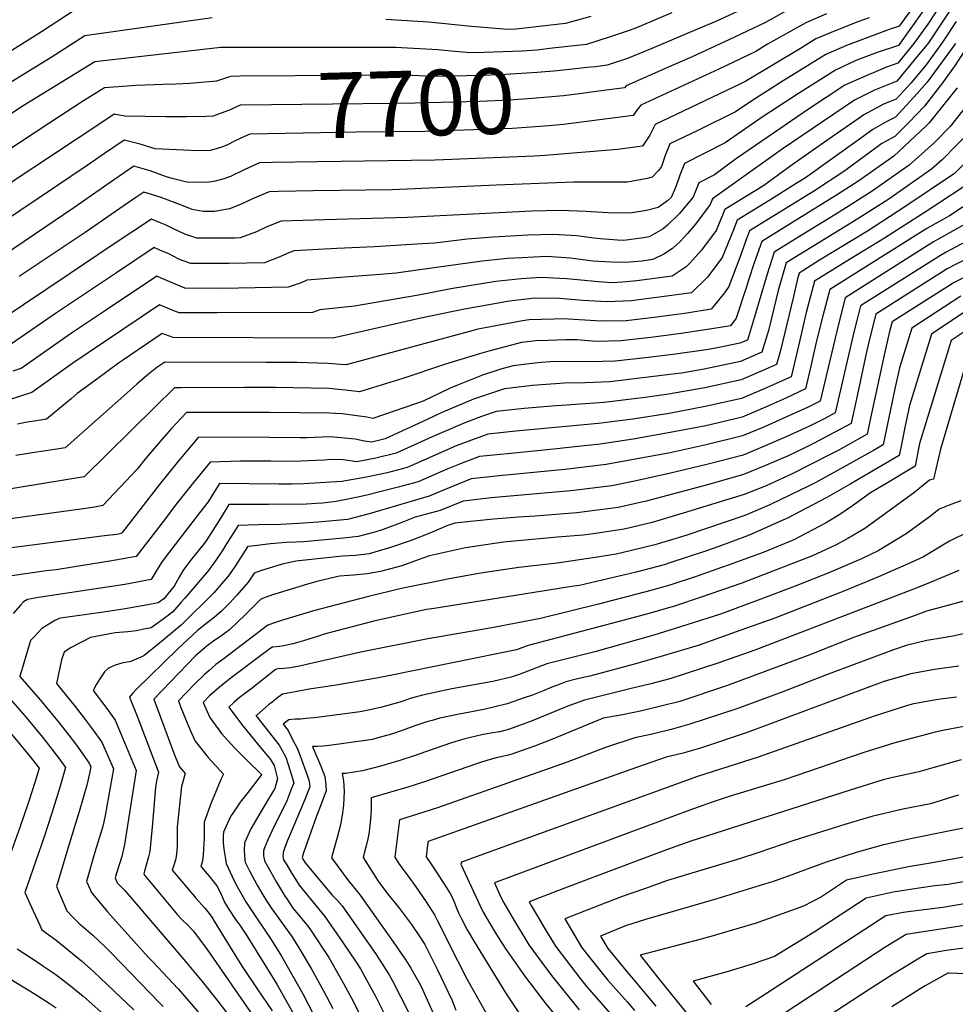
# Model space of a CAD drawing. Units: inches. Extents: x 2504109 to 2509513, y 1518194 to 1523727.
# Drawn here: x 2506118 to 2506530, y 1521647 to 1522080 of the extents above; entities that cross this region are included whole.
import ezdxf
from ezdxf.enums import TextEntityAlignment as Align

# ---------------------------------------------------------------- set-up
doc = ezdxf.new("R2010")
doc.units = ezdxf.units.IN
doc.header["$MEASUREMENT"] = 0
doc.layers.add('tile_2649_29_contour_10ft', color=155, linetype='Continuous')
doc.styles.add('Arial', font='arial.ttf')

msp = doc.modelspace()

# ---------------------------------------------------------------- linework, layer by layer
at = {"layer": 'tile_2649_29_contour_10ft'}
for points, elevation in [([(2506523.99, 1522087.59), (2506517.8, 1522078.24), (2506511.74, 1522069.74), (2506504.59, 1522061.06), (2506499.63, 1522059.38), (2506490.97, 1522055.73), (2506481.39, 1522051.41), (2506465.32, 1522040.93), (2506449.88, 1522030.38), (2506433.65, 1522019.24), (2506423.99, 1522011.96), (2506417.1, 1522008.52), (2506415.26, 1522004.17), (2506414.58, 1522002.24), (2506411.5, 1521998.52), (2506408.45, 1521994.87), (2506403.26, 1521989.94), (2506401.39, 1521988.27), (2506395.27, 1521984.71), (2506392.71, 1521984.35), (2506384.07, 1521983.18), (2506381.32, 1521983.21), (2506373.62, 1521983.86), (2506370.82, 1521984.16), (2506363.36, 1521985.12), (2506352.92, 1521985.71), (2506342.06, 1521985.42), (2506326.56, 1521984.66), (2506315.21, 1521983.74), (2506300.91, 1521982.02), (2506295.38, 1521981.67), (2506274.45, 1521980.4), (2506257.8, 1521979.66), (2506239.03, 1521978.63), (2506237.02, 1521977.84), (2506232.71, 1521976.02), (2506225.96, 1521973.31), (2506210.26, 1521973.02), (2506204.04, 1521972.96), (2506193.57, 1521973.04), (2506190.22, 1521974.22), (2506188.29, 1521975), (2506183.84, 1521977.32), (2506180, 1521978.95), (2506177.51, 1521980), (2506160.95, 1521968.96), (2506134.47, 1521951.3), (2506114.19, 1521937.42)], 7650), ([(2506529.88, 1522087.85), (2506518.11, 1522070.02), (2506511.74, 1522062.27), (2506504.26, 1522053.2), (2506502.4, 1522052.46), (2506494.37, 1522049.26), (2506485.51, 1522044.87), (2506453.79, 1522023.24), (2506423.12, 1522001.44), (2506422.06, 1521998.91), (2506415.58, 1521990.37), (2506412.15, 1521986.24), (2506408.91, 1521982.67), (2506405.47, 1521979.63), (2506401.76, 1521977.06), (2506396.78, 1521974.73), (2506392.15, 1521974.11), (2506386.52, 1521973.56), (2506381.32, 1521973.39), (2506370.46, 1521974.01), (2506360.65, 1521975.35), (2506350.23, 1521976.04), (2506344.49, 1521975.84), (2506339.33, 1521975.57), (2506332.94, 1521975.22), (2506321.71, 1521974.12), (2506301.69, 1521971.25), (2506283.97, 1521968.7), (2506276.86, 1521968.21), (2506263.22, 1521967.13), (2506244.65, 1521965.63), (2506242.17, 1521964.59), (2506236.43, 1521962.55), (2506214.54, 1521962.16), (2506207.66, 1521962.08), (2506190.98, 1521962.12), (2506185.03, 1521964.62), (2506180.56, 1521966.63), (2506178.68, 1521967.42), (2506156, 1521952.31), (2506141.16, 1521942.33), (2506118.88, 1521926.84), (2506118.34, 1521926.66), (2506115.29, 1521925.7)], 7640), ([(2506512.19, 1522087.06), (2506505.26, 1522077.36), (2506500.86, 1522075.9), (2506482, 1522068.9), (2506472.9, 1522064.88), (2506454.23, 1522053.28), (2506440.33, 1522044.62), (2506433.26, 1522039.69), (2506416.96, 1522031.61), (2506404.33, 1522025.58), (2506402.26, 1522020.51), (2506400.66, 1522015.7), (2506399.3, 1522013.91), (2506396.62, 1522010.92), (2506394.41, 1522010.37), (2506385.77, 1522008.76), (2506383.1, 1522008.72), (2506372.64, 1522008.83), (2506362.1, 1522008.79), (2506327.87, 1522007.45), (2506282.1, 1522005.35), (2506247.36, 1522004.92), (2506232.22, 1522004.67), (2506228.05, 1522004.58), (2506220.73, 1522001.53), (2506215.37, 1521998.9), (2506210.58, 1521997.08), (2506204.04, 1521995.86), (2506198.99, 1521995.88), (2506194.2, 1521996.74), (2506190.26, 1521998.37), (2506180.06, 1522002.15), (2506172.86, 1522004.35), (2506169.35, 1522001.98), (2506164.28, 1521998.55), (2506147.07, 1521986.69), (2506118.03, 1521967.34)], 7670), ([(2506459.44, 1522086.26), (2506446.39, 1522079.01), (2506430.23, 1522071.31), (2506414.17, 1522063.92), (2506404.31, 1522059.6), (2506385.16, 1522051.17), (2506384.45, 1522050.28), (2506369.71, 1522048.31)], 7700), ([(2506142.68, 1522084.61), (2506127.91, 1522074.92), (2506083.2, 1522046.85)], 7740), ([(2506515.78, 1522084.1), (2506504.91, 1522068.91), (2506495.61, 1522065.77), (2506486.21, 1522062.22), (2506477.25, 1522057.98), (2506460.98, 1522047.83), (2506444.9, 1522037.36), (2506428.69, 1522026.03), (2506410.72, 1522017.05), (2506408.76, 1522011.82), (2506408.05, 1522009.65), (2506406.88, 1522006.5), (2506404.87, 1522002.07), (2506403.37, 1522000.55), (2506399.25, 1521997.66), (2506394.07, 1521996.4), (2506387.8, 1521995.33), (2506382.79, 1521995.22), (2506377.04, 1521995.25), (2506367.54, 1521995.84), (2506356.15, 1521996.37), (2506343.56, 1521996.08), (2506288.97, 1521993.22), (2506252.37, 1521992.24), (2506233.4, 1521991.64), (2506227.05, 1521989.11), (2506222.52, 1521986.9), (2506215.34, 1521984.25), (2506212.91, 1521984.2), (2506205.22, 1521984.12), (2506196.21, 1521984.15), (2506190.88, 1521985.91), (2506185.73, 1521988.42), (2506182.67, 1521989.94), (2506180.56, 1521990.83), (2506176.34, 1521992.58), (2506167.61, 1521986.84), (2506158.59, 1521980.81), (2506140.57, 1521968.63), (2506109.5, 1521948.01)], 7660), ([(2506405.17, 1522083.2), (2506388.88, 1522076.32), (2506386.48, 1522075.46), (2506377.68, 1522072.48), (2506367.6, 1522069.37), (2506352.75, 1522067.66)], 7720), ([(2506434.45, 1522083.95), (2506424.52, 1522079.5), (2506416.82, 1522076.22), (2506396.41, 1522067.6), (2506385.77, 1522063.13), (2506376.75, 1522060.18), (2506371.64, 1522059.57), (2506369.42, 1522059.32)], 7710), ([(2506473.21, 1522082.86), (2506464.13, 1522078.81), (2506447.32, 1522069.52), (2506442.13, 1522066.24), (2506425.93, 1522058.46), (2506391.55, 1522042.64), (2506389.76, 1522040.4), (2506388.2, 1522038.15), (2506370.05, 1522035.8)], 7690), ([(2506202.95, 1522081.12), (2506146.99, 1522073.14), (2506132.15, 1522063.64), (2506086.66, 1522035.7)], 7730), ([(2506492.02, 1522081.02), (2506487.1, 1522079.28), (2506477.75, 1522075.65), (2506468.55, 1522071.79), (2506461.82, 1522067.58), (2506437.77, 1522053.19), (2506435.42, 1522052.07), (2506397.94, 1522034.11), (2506395.53, 1522029.49), (2506392.37, 1522024.65), (2506381.32, 1522023.17), (2506349.44, 1522020.45), (2506344.8, 1522020.23), (2506301.02, 1522018.5), (2506249.34, 1522017.78), (2506229.59, 1522017.39), (2506223.79, 1522017.26), (2506217.37, 1522014.37), (2506211.01, 1522011.28), (2506208.09, 1522010.24), (2506204.31, 1522009.18), (2506200.78, 1522008.69), (2506191.78, 1522008.78), (2506184.83, 1522010.6), (2506182.47, 1522011.3), (2506175.69, 1522013.78), (2506168.55, 1522015.81), (2506164.23, 1522012.88), (2506159.98, 1522009.99), (2506142.05, 1521997.55), (2506102.44, 1521970.67)], 7680), ([(2506530.35, 1522079.51), (2506524.28, 1522070.3), (2506517.06, 1522060.33), (2506510.42, 1522052.38), (2506503.94, 1522045.28), (2506498.3, 1522043.04), (2506489.62, 1522038.34), (2506487.57, 1522036.94), (2506473.81, 1522027.45), (2506458.12, 1522016.38), (2506446.06, 1522007.57), (2506442.88, 1522005.58), (2506437.36, 1522002.19), (2506428.53, 1521996.74), (2506424.67, 1521987.54), (2506418.22, 1521978.86), (2506413.09, 1521973.15), (2506411.46, 1521971.56), (2506405.34, 1521967.45), (2506403.15, 1521967.14), (2506389.81, 1521965.39), (2506383.47, 1521964.77), (2506378.9, 1521964.52), (2506372.98, 1521964.89), (2506358.98, 1521966.25), (2506356, 1521966.46), (2506347.67, 1521966.81), (2506338.94, 1521966.33), (2506327.79, 1521965.12), (2506308.03, 1521961.86), (2506293.8, 1521959.12), (2506265.61, 1521954.26), (2506250.28, 1521952.62), (2506247.15, 1521951.52), (2506205.11, 1521951.35), (2506188.43, 1521951.36), (2506186.18, 1521952.27), (2506179.85, 1521954.83), (2506163.71, 1521944.03), (2506155.63, 1521938.63), (2506141.64, 1521929.15), (2506123.57, 1521916.26), (2506108.13, 1521911.38)], 7630), ([(2506369.54, 1522081.63), (2506358.45, 1522078.55), (2506336.53, 1522076.09), (2506332.86, 1522075.94), (2506317, 1522077.25), (2506298.08, 1522079.1), (2506279.39, 1522080.29)], 7730), ([(2506536.79, 1522070.86), (2506529.53, 1522059.73), (2506524.68, 1522053.01), (2506516.31, 1522042.23), (2506509.45, 1522035.03), (2506503.26, 1522028.9), (2506497.57, 1522025.72), (2506481.31, 1522013.7), (2506468.02, 1522005.03), (2506439.34, 1521987.35), (2506438.01, 1521983.8), (2506435.93, 1521978.09), (2506435.12, 1521975.68), (2506430.32, 1521962.89), (2506428.34, 1521960.19), (2506422.46, 1521952.9), (2506411.75, 1521951.23), (2506398.59, 1521949.49), (2506385.07, 1521947.82), (2506374.34, 1521947.61), (2506371.66, 1521947.85), (2506357.34, 1521948.73), (2506353.26, 1521948.6), (2506342.5, 1521948.2), (2506339.45, 1521947.85), (2506323.09, 1521944.77), (2506319.9, 1521944.11), (2506317.81, 1521943.53), (2506261.89, 1521928.39), (2506259.51, 1521928.66), (2506254.06, 1521929.05), (2506240.34, 1521929.42), (2506226.64, 1521929.55), (2506182.2, 1521929.67), (2506178.61, 1521927.22), (2506175.03, 1521924.37), (2506169.99, 1521920.04), (2506166.79, 1521917.13), (2506138.35, 1521891.93), (2506132.66, 1521891.03), (2506124.81, 1521889.89), (2506116.58, 1521888.55)], 7610), ([(2506529.95, 1522069.77), (2506517.61, 1522052.7), (2506513.13, 1522047.78), (2506503.61, 1522037.36), (2506499.83, 1522035.5), (2506493.61, 1522032.01), (2506486.71, 1522026.9), (2506463.97, 1522010.68), (2506459.95, 1522008.13), (2506448.31, 1522000.86), (2506433.93, 1521992.05), (2506432.34, 1521987.8), (2506427.41, 1521975.59), (2506420.94, 1521967.01), (2506413.9, 1521960.18), (2506400.78, 1521958.3), (2506389.47, 1521956.89), (2506387.45, 1521956.64), (2506376.64, 1521956.13), (2506366.12, 1521956.74), (2506355.73, 1521957.63), (2506345.15, 1521957.74), (2506333.64, 1521956.46), (2506331.36, 1521956.06), (2506314.06, 1521952.94), (2506294.81, 1521948.92), (2506276.79, 1521944.82), (2506256.01, 1521940.12), (2506185.84, 1521940.45), (2506181.02, 1521942.25), (2506163.47, 1521930.42), (2506161.81, 1521929.23), (2506152.63, 1521922.51), (2506143.65, 1521915.84), (2506140.89, 1521913.56), (2506139.26, 1521912.13), (2506130.07, 1521904.61), (2506125.71, 1521903.84), (2506121.6, 1521903.19), (2506119.41, 1521902.74), (2506117.31, 1521902.3)], 7620), ([(2506308.17, 1522066.45), (2506302.31, 1522067.01), (2506283.7, 1522067.99), (2506206.79, 1522067.98), (2506151.3, 1522061.68), (2506119.82, 1522042.41), (2506089.27, 1522022.28)], 7720), ([(2506352.75, 1522067.66), (2506345.74, 1522066.85), (2506339.37, 1522066.44), (2506322.48, 1522065.75), (2506316.5, 1522065.64), (2506308.17, 1522066.45)], 7720), ([(2506369.42, 1522059.32), (2506354.86, 1522057.69), (2506346, 1522057.02), (2506332.07, 1522056.12), (2506322.26, 1522055.67), (2506299.98, 1522055.23), (2506287.98, 1522055.77), (2506215.22, 1522055.33)], 7710), ([(2506215.22, 1522055.33), (2506211.04, 1522055.3), (2506204.85, 1522053.2), (2506193.09, 1522052.2), (2506187.05, 1522051.85), (2506181.36, 1522051.71), (2506169.52, 1522051.3), (2506155.62, 1522050.21), (2506146.44, 1522044.52), (2506131.06, 1522034.62), (2506091.87, 1522008.85)], 7710), ([(2506530.69, 1522050.34), (2506518.4, 1522034.9), (2506516.96, 1522033.44), (2506502.9, 1522020.19), (2506487.53, 1522009.39), (2506477.69, 1522003), (2506454.95, 1521988.98), (2506444.75, 1521982.65), (2506441.5, 1521973.26), (2506438.96, 1521965.7), (2506438.08, 1521962.79), (2506433.5, 1521949.05), (2506431.02, 1521945.63), (2506422.74, 1521944.23), (2506409.33, 1521942.25), (2506395.99, 1521940.53), (2506382.7, 1521938.99), (2506371.95, 1521938.74), (2506363.58, 1521939.49), (2506361.49, 1521939.52), (2506358.57, 1521939.47), (2506350.73, 1521939.22), (2506345.44, 1521938.99), (2506339.14, 1521938.24), (2506324.74, 1521934.45), (2506320.59, 1521933.31), (2506305.64, 1521928.75), (2506286.82, 1521922.48), (2506267.78, 1521916.65), (2506261.66, 1521917.36), (2506258.56, 1521917.66), (2506254.35, 1521918.03), (2506230.88, 1521918.45), (2506226.31, 1521918.48), (2506217.13, 1521918.51), (2506189.38, 1521918.35), (2506186.38, 1521918.33), (2506177.73, 1521909.82), (2506146.62, 1521879.25), (2506090.18, 1521869.95)], 7600), ([(2506369.71, 1522048.31), (2506365.7, 1522047.77), (2506357.48, 1522046.71), (2506343.76, 1522045.57), (2506333.82, 1522044.87), (2506320.73, 1522044.28), (2506292.27, 1522043.51), (2506282.82, 1522043.41), (2506215.56, 1522042.62)], 7700), ([(2506215.56, 1522042.62), (2506215.29, 1522042.62), (2506210.88, 1522040.62), (2506203.44, 1522037.79), (2506200.4, 1522037.63), (2506191.73, 1522037.45), (2506182.64, 1522037.54), (2506164.53, 1522037.82), (2506159.93, 1522038.75), (2506154.01, 1522034.74), (2506094.47, 1521995.43)], 7700), ([(2506534.76, 1522042.17), (2506527.65, 1522033.25), (2506520.62, 1522026.08), (2506509.58, 1522016.22), (2506493.3, 1522004.8), (2506478.86, 1521995.62), (2506464.45, 1521986.84), (2506450.16, 1521977.96), (2506447.1, 1521968.4), (2506441.64, 1521949.52), (2506438.44, 1521939.36), (2506435.19, 1521937.94), (2506426.01, 1521936.06), (2506420.28, 1521935.08), (2506406.89, 1521933.2), (2506393.58, 1521931.6), (2506380.28, 1521930.01), (2506368.82, 1521929.84), (2506358.92, 1521929.97), (2506351.62, 1521929.83), (2506347.72, 1521929.52), (2506342.45, 1521928.89), (2506335.37, 1521928.05), (2506330.43, 1521926.67), (2506321.86, 1521923.95), (2506310.93, 1521919.48), (2506307.71, 1521918.13), (2506295.82, 1521912.5), (2506292.44, 1521911.28), (2506273.67, 1521904.91), (2506271.03, 1521905.44), (2506260.1, 1521906.87), (2506254.64, 1521907.14), (2506228.16, 1521907.49), (2506207.64, 1521907.51), (2506193.78, 1521907.44), (2506191.62, 1521907.43), (2506185.13, 1521900.45), (2506181.9, 1521896.82), (2506173.91, 1521887.6), (2506169.91, 1521882.6), (2506154.89, 1521866.57), (2506151.16, 1521865.92), (2506148.38, 1521865.47), (2506102.18, 1521859.08)], 7590), ([(2506370.05, 1522035.8), (2506357.49, 1522034.18), (2506351.15, 1522033.5), (2506335.1, 1522032.35), (2506296.62, 1522031.08), (2506266.23, 1522030.71), (2506219.54, 1522029.94), (2506215.95, 1522028.29)], 7690), ([(2506536.91, 1522031.59), (2506524.29, 1522018.72), (2506519.5, 1522014.45), (2506500.24, 1522001.09), (2506485.12, 1521991.48), (2506468.38, 1521981.25), (2506455.57, 1521973.26), (2506452.06, 1521961.15), (2506449.12, 1521949.03), (2506447.7, 1521943.63), (2506444.84, 1521933.98), (2506435.41, 1521929.87), (2506419.46, 1521926.51), (2506409.43, 1521924.83), (2506404.46, 1521924.14), (2506391.14, 1521922.54), (2506377.86, 1521921.02), (2506367.05, 1521920.52), (2506357.94, 1521920.47), (2506343.96, 1521919.32), (2506331.64, 1521917.95), (2506317.94, 1521913.32), (2506303.74, 1521907.37), (2506297.5, 1521904.41), (2506279.04, 1521895.86), (2506273.19, 1521894.45), (2506269.95, 1521894.94), (2506265.84, 1521895.83), (2506254.92, 1521896.82), (2506244.41, 1521896.31), (2506241.69, 1521896.32), (2506215.21, 1521896.67), (2506196.86, 1521896.53), (2506193.72, 1521892.87), (2506188.17, 1521886.28), (2506179.63, 1521875.73), (2506163.48, 1521854.87), (2506162.95, 1521854.22), (2506161.05, 1521853.9), (2506155.61, 1521853.28), (2506104.31, 1521846.72)], 7580), ([(2506215.95, 1522028.29), (2506213.13, 1522027), (2506209.46, 1522025.12), (2506206.73, 1522024.04), (2506202.06, 1522022.68), (2506196.69, 1522022.56), (2506190.39, 1522022.8), (2506177.96, 1522023.51), (2506171.3, 1522025.47), (2506164.24, 1522027.28), (2506155.67, 1522021.45), (2506148.03, 1522016.14), (2506097.08, 1521982.01)], 7690), ([(2506542.86, 1522025.88), (2506529.51, 1522012.65), (2506508.1, 1521998.19), (2506504.3, 1521995.68), (2506491.26, 1521987.31), (2506470.17, 1521974.46), (2506461.29, 1521968.82), (2506460.56, 1521966.22), (2506458.67, 1521958.49), (2506453.93, 1521938.39), (2506452.84, 1521934.22), (2506451.24, 1521928.6), (2506445.28, 1521925.91), (2506435.64, 1521921.8), (2506419.69, 1521918.3), (2506403.72, 1521915.49), (2506393.47, 1521914.03), (2506388.7, 1521913.44), (2506375.39, 1521911.85), (2506352.42, 1521910.27), (2506340.21, 1521909.19), (2506327.94, 1521907.94), (2506321.53, 1521905.73), (2506314.13, 1521903.01), (2506299.83, 1521896.78), (2506283.88, 1521889.58), (2506275.03, 1521887.36), (2506266.59, 1521885.81), (2506260.63, 1521886.75), (2506255.18, 1521886.77), (2506252.26, 1521886.49), (2506241.97, 1521886.08), (2506235.46, 1521885.92), (2506228.73, 1521886.09), (2506215.49, 1521886.09), (2506202.1, 1521885.63), (2506194.72, 1521876.69), (2506187.74, 1521867.86), (2506180.94, 1521858.94), (2506169.54, 1521844.12), (2506162.91, 1521842.99), (2506157.95, 1521842.17), (2506141.51, 1521839.5), (2506134.3, 1521838.33), (2506129.96, 1521837.82), (2506114.78, 1521835.72)], 7570), ([(2506539.82, 1522010.81), (2506517.05, 1521995.85), (2506498.76, 1521984.16), (2506483.32, 1521974.73), (2506469.84, 1521966.37), (2506468.02, 1521965.21), (2506466.2, 1521958.65), (2506464.85, 1521953.7), (2506464.28, 1521951.43), (2506460.55, 1521934.88), (2506457.64, 1521923.23), (2506455.14, 1521922.05), (2506445.51, 1521917.74), (2506440.94, 1521915.81), (2506435.86, 1521913.66), (2506419.92, 1521910.09), (2506403.96, 1521907.06), (2506387.98, 1521904.54), (2506372.91, 1521902.64), (2506336.55, 1521899.27), (2506324.26, 1521897.97), (2506310.34, 1521892.77), (2506296.07, 1521886.61), (2506288.73, 1521883.29), (2506279.94, 1521880.99), (2506270.89, 1521879.02), (2506260, 1521877.21), (2506243.32, 1521876.12), (2506238.11, 1521875.97), (2506232.27, 1521875.97), (2506206.25, 1521876.33), (2506202.76, 1521870.78), (2506201.15, 1521868.17), (2506197.47, 1521863.44), (2506183.81, 1521845.63), (2506181.03, 1521842.01), (2506179.27, 1521839.19), (2506176.12, 1521834.02), (2506164.51, 1521831.87), (2506126.5, 1521826.18), (2506121.67, 1521825.29), (2506120.04, 1521824.2), (2506118.67, 1521822.71), (2506115.42, 1521819.17)], 7560), ([(2506550.14, 1522008.96), (2506527.35, 1521994.01), (2506517.41, 1521988.45), (2506474.75, 1521961.6), (2506471.67, 1521950.05), (2506468.75, 1521938.4), (2506466.42, 1521927.9), (2506464.04, 1521917.85), (2506455.37, 1521913.76), (2506447.49, 1521910.3), (2506436.09, 1521905.5), (2506420.15, 1521901.68), (2506404.49, 1521898.69), (2506388.23, 1521895.75), (2506373.74, 1521893.61), (2506361.27, 1521892.23), (2506354.54, 1521891.52), (2506332.89, 1521889.37), (2506320.62, 1521888.12), (2506312.46, 1521885), (2506306.62, 1521882.69), (2506293.58, 1521877), (2506284.8, 1521874.68), (2506271.61, 1521871.25), (2506267.02, 1521870.32), (2506257.5, 1521868.41), (2506251.57, 1521867.67), (2506248.74, 1521867.43), (2506244.46, 1521867.24), (2506227.78, 1521867), (2506219.18, 1521867.08), (2506210.37, 1521867.08), (2506206.89, 1521861.51), (2506203.43, 1521855.9), (2506199.99, 1521850.63), (2506192.78, 1521841.56), (2506190.06, 1521837.91), (2506188.43, 1521835.15), (2506186.22, 1521831.17), (2506184.88, 1521829.51), (2506181.7, 1521825.57), (2506179.16, 1521823.77), (2506174.66, 1521822.94), (2506164.7, 1521821.11), (2506155.21, 1521819.68), (2506136.31, 1521817.05), (2506135.59, 1521816.93), (2506133.81, 1521815.98), (2506131.88, 1521814.86), (2506129.97, 1521813.72), (2506128.08, 1521812.53), (2506126.38, 1521810.76), (2506124.74, 1521809.04), (2506123.09, 1521807.23), (2506120.7, 1521799.32), (2506119.51, 1521795.36), (2506118.36, 1521791.52), (2506118.32, 1521791.36), (2506127.26, 1521781.18), (2506135.62, 1521771.09), (2506139.96, 1521765.54), (2506143.27, 1521761.14), (2506148.89, 1521753.31), (2506149.66, 1521751.61), (2506149.08, 1521748.7), (2506147.78, 1521743.61), (2506144.65, 1521732.48), (2506139.53, 1521715.76), (2506134.47, 1521699.07), (2506138.99, 1521688.29), (2506141.52, 1521685.66), (2506144.35, 1521682.93), (2506150.47, 1521677.6), (2506155.84, 1521672.57), (2506158.76, 1521669.59), (2506179.74, 1521647.97), (2506181.37, 1521646.27)], 7550), ([(2506537.66, 1521992.17), (2506520.4, 1521982.51), (2506481.48, 1521957.99), (2506478.46, 1521946.4), (2506470.44, 1521912.48), (2506465.24, 1521909.87), (2506454.05, 1521904.79), (2506445.97, 1521901.17), (2506436.32, 1521897.31), (2506420.38, 1521893.26), (2506404.44, 1521889.75), (2506376.27, 1521884.57), (2506358.12, 1521882.47), (2506329.3, 1521879.66), (2506316.98, 1521878.27), (2506302.92, 1521872.68), (2506298.42, 1521870.72), (2506272.01, 1521862.99), (2506262.49, 1521860.51), (2506249.58, 1521859.25), (2506240.91, 1521858.62), (2506233.08, 1521858.27), (2506223.26, 1521858.08), (2506214.48, 1521857.84), (2506209.03, 1521849.3), (2506207.48, 1521846.8), (2506203.7, 1521841.23), (2506201.98, 1521838.9), (2506201.3, 1521838.02), (2506190.93, 1521825.87), (2506189.33, 1521824.06), (2506185.6, 1521819.85), (2506183.04, 1521817.84), (2506176.19, 1521812.81), (2506172.21, 1521812), (2506169.7, 1521811.54), (2506165.82, 1521810.99), (2506160.29, 1521810.57), (2506149.5, 1521808.57), (2506140.7, 1521804.04), (2506137.93, 1521802.09), (2506136.62, 1521798.79), (2506134.44, 1521788.33), (2506142.63, 1521778.27), (2506147.12, 1521772.53), (2506150.19, 1521768.33), (2506154.41, 1521762.5), (2506158.73, 1521752.79), (2506159.56, 1521750.84), (2506155.93, 1521730.29), (2506155.33, 1521727.49), (2506154.7, 1521725.03), (2506151.32, 1521714.15), (2506147.71, 1521701.26), (2506148.54, 1521699.39), (2506149.45, 1521697.38), (2506149.96, 1521696.45), (2506151.81, 1521694.11), (2506154.84, 1521690.36), (2506156.95, 1521687.91), (2506175, 1521667.9), (2506176.87, 1521665.97), (2506188, 1521654.01), (2506193.68, 1521647.49), (2506200.31, 1521639.64)], 7540), ([(2506540.76, 1521985.97), (2506525.83, 1521977.95), (2506523.39, 1521976.58), (2506488.21, 1521954.38), (2506486.7, 1521948.47), (2506485.25, 1521942.77), (2506477.02, 1521907.3), (2506472.47, 1521904.91), (2506465.47, 1521901.41), (2506455.84, 1521896.93), (2506446.2, 1521892.81), (2506436.55, 1521888.79), (2506420.62, 1521884.64), (2506404.68, 1521880.88), (2506389.47, 1521877.49), (2506378.88, 1521875.27), (2506360.75, 1521873.09), (2506325.72, 1521869.95), (2506323.39, 1521869.69), (2506313.39, 1521868.55), (2506303.27, 1521864.43), (2506294.48, 1521862.13), (2506292.24, 1521861.47), (2506285.75, 1521858.76), (2506278.21, 1521856.09), (2506274.48, 1521854.92), (2506267.26, 1521852.97), (2506260.72, 1521852.29), (2506243.15, 1521850.56), (2506239.76, 1521850.48), (2506235.46, 1521850.39), (2506228.7, 1521849.79), (2506220.43, 1521848.77), (2506218.74, 1521848.53), (2506218.48, 1521848.37), (2506213.11, 1521839.96), (2506211.46, 1521837.52), (2506209.99, 1521835.49), (2506207.15, 1521832.1), (2506205.65, 1521830.34), (2506203.64, 1521828.21), (2506189.5, 1521814.12), (2506179.84, 1521806.03), (2506172.84, 1521800.44), (2506167.23, 1521797.95), (2506163.18, 1521797.24), (2506160.34, 1521796.42), (2506157.34, 1521795.14), (2506155.62, 1521793.46), (2506153.62, 1521790.44), (2506152.15, 1521787.97), (2506150.57, 1521785.27), (2506156.65, 1521777.29), (2506160.28, 1521772.26), (2506164.47, 1521762.33), (2506169.47, 1521750.08), (2506164.43, 1521717.55), (2506164.25, 1521716.77), (2506163.2, 1521712.29), (2506162.38, 1521709.5), (2506160.9, 1521704.88), (2506160.28, 1521702.92), (2506161.24, 1521700.72), (2506161.44, 1521700.41), (2506161.88, 1521699.88), (2506164.37, 1521697.43), (2506187.15, 1521670.86), (2506192, 1521665.18), (2506198.64, 1521657.26), (2506205.46, 1521648.57), (2506212.18, 1521639.78)], 7530), ([(2506543.88, 1521979.79), (2506526.39, 1521970.63), (2506494.95, 1521950.77), (2506492.02, 1521939.13), (2506490.71, 1521933.49), (2506486.76, 1521914.85), (2506484.69, 1521905.43), (2506484.07, 1521902.63), (2506467.47, 1521893.84), (2506463.41, 1521891.81), (2506456.08, 1521888.3), (2506446.44, 1521884.12), (2506436.79, 1521880.28), (2506420.87, 1521875.65), (2506393.96, 1521868.51), (2506381.55, 1521865.75), (2506363.48, 1521863.38), (2506345.15, 1521861.93), (2506337.71, 1521861.47), (2506326.8, 1521860.52), (2506312.39, 1521859.13), (2506309.8, 1521858.83), (2506306.25, 1521857.66), (2506299.4, 1521854.69), (2506290.5, 1521851.24), (2506281.42, 1521848.07), (2506272.08, 1521845.33), (2506266.1, 1521844.65), (2506260.35, 1521844.34), (2506239.85, 1521842.08), (2506236.6, 1521841.43), (2506233.78, 1521840.83), (2506231.39, 1521840.14), (2506224.61, 1521838.06), (2506224.19, 1521837.92), (2506221.45, 1521836.89), (2506219.96, 1521834.64), (2506218.75, 1521832.94), (2506213.77, 1521827.19), (2506210.68, 1521823.79), (2506207.06, 1521820.15), (2506203.81, 1521817.38), (2506200.74, 1521815), (2506196.59, 1521811.61), (2506187.88, 1521803.52), (2506169.51, 1521785.64), (2506167.87, 1521783.99), (2506166.58, 1521782.27), (2506170.02, 1521774.01), (2506179.37, 1521749.31), (2506178.55, 1521745.49), (2506177.99, 1521742.55), (2506177.09, 1521730.46), (2506176.75, 1521726.78), (2506175.53, 1521714.43), (2506174.99, 1521712.03), (2506173.18, 1521705.75), (2506172.84, 1521704.58), (2506173.26, 1521704.04), (2506176.8, 1521699.7), (2506180.41, 1521695.33), (2506184.03, 1521690.96), (2506187.67, 1521686.62), (2506190.09, 1521684.17), (2506192.02, 1521682.29), (2506194.78, 1521679.34), (2506200.75, 1521671.36), (2506220.82, 1521642.31)], 7520), ([(2506552.51, 1521976.46), (2506529.4, 1521964.67), (2506502.18, 1521947.39), (2506501.07, 1521943.76), (2506499.03, 1521934.7), (2506493.09, 1521907.04), (2506491.12, 1521897.97), (2506478.32, 1521890.84), (2506474.83, 1521888.97), (2506457.9, 1521880.39), (2506454.37, 1521878.73), (2506446.68, 1521875.24), (2506437.03, 1521871.41), (2506410.13, 1521863.21), (2506396.6, 1521859.1), (2506384.24, 1521856.18), (2506370.62, 1521854.16), (2506366.23, 1521853.55), (2506354.84, 1521852.67), (2506331.14, 1521850.43), (2506314.45, 1521847.98), (2506298.52, 1521844.48), (2506293.66, 1521842.68), (2506286.45, 1521840.11), (2506277, 1521837.54), (2506271.2, 1521836.58), (2506265.14, 1521836.02), (2506259.05, 1521835.47), (2506249.68, 1521833.31), (2506244.92, 1521832.01), (2506230.52, 1521827.67), (2506230.37, 1521827.61), (2506227.42, 1521826.62), (2506224.43, 1521825.42), (2506217.7, 1521818.72), (2506210.53, 1521811.99), (2506207.19, 1521809.44), (2506203.52, 1521806.94), (2506200.73, 1521804.86), (2506197.86, 1521802.47), (2506195.65, 1521800.46), (2506177.38, 1521781.49), (2506186.57, 1521756.54), (2506188.55, 1521751.64), (2506191.03, 1521748.68), (2506189.55, 1521743.1), (2506187.63, 1521725.23), (2506187.53, 1521722.21), (2506187.56, 1521719.24), (2506187.52, 1521716.86), (2506187.27, 1521713.17), (2506187.16, 1521712.39), (2506186.92, 1521711.25), (2506186.14, 1521708.48), (2506185.41, 1521706.24), (2506188, 1521703.15), (2506195.95, 1521693.73), (2506199.53, 1521689.71), (2506201.23, 1521687.73), (2506202.88, 1521685.57), (2506203.85, 1521683.81), (2506213.21, 1521668.54), (2506216.15, 1521663.94), (2506222.83, 1521654.11), (2506229.38, 1521644.32)], 7510), ([(2506532.4, 1521958.71), (2506510.82, 1521944.64), (2506505.44, 1521927.15), (2506503.37, 1521917.84), (2506501.44, 1521908.87), (2506498.17, 1521893.3), (2506493.88, 1521890.81), (2506482.11, 1521884.15), (2506468.55, 1521876.7), (2506465.69, 1521875.24), (2506448.34, 1521866.94), (2506445.31, 1521865.62), (2506437.29, 1521862.21), (2506411.38, 1521853.43), (2506405.01, 1521851.46), (2506397.79, 1521849.32), (2506386.91, 1521846.66), (2506380.73, 1521845.27), (2506371.53, 1521843.71), (2506354.72, 1521841.27), (2506337.84, 1521839.34), (2506321.17, 1521836.85), (2506307.3, 1521834.28), (2506301.63, 1521833.22), (2506291.93, 1521831.29), (2506286.29, 1521830.1), (2506271.77, 1521826.65), (2506247.62, 1521820.26), (2506233.47, 1521816.06), (2506230.42, 1521815.07), (2506227.4, 1521813.95), (2506207.61, 1521798.9), (2506204.63, 1521796.62), (2506201.6, 1521794.11), (2506199.4, 1521792.1), (2506195.69, 1521788.46), (2506191.45, 1521784.09), (2506188.18, 1521780.7), (2506189.24, 1521777.83), (2506193.35, 1521767.81), (2506195.49, 1521762.94), (2506201.28, 1521755.71), (2506207.9, 1521748.47), (2506206.85, 1521746.12), (2506203.68, 1521738.65), (2506202.51, 1521735.88), (2506199.45, 1521727.39), (2506199.51, 1521722.95), (2506199.46, 1521720.19), (2506199.38, 1521718.08), (2506199.21, 1521715.46), (2506198.95, 1521712.9), (2506198.66, 1521710.37), (2506198.07, 1521708.23), (2506197.97, 1521707.9), (2506198.23, 1521707.59), (2506201.62, 1521703.66), (2506203.3, 1521701.59), (2506204.96, 1521699.39), (2506206.54, 1521696.62), (2506207.52, 1521694.21), (2506208.57, 1521691.88), (2506208.61, 1521691.82), (2506210.72, 1521688.42), (2506213.01, 1521685.02), (2506215.44, 1521681.58), (2506217.79, 1521678.16), (2506231.38, 1521656.05), (2506240.77, 1521639.34)], 7500), ([(2506535.48, 1521952.61), (2506519.47, 1521941.89), (2506509.8, 1521910.63), (2506507.72, 1521900.97), (2506505.9, 1521891.93), (2506505.22, 1521888.64), (2506483.61, 1521875.95), (2506473.35, 1521870.17), (2506458.59, 1521862.3), (2506456.72, 1521861.39), (2506440.19, 1521853.98), (2506438.5, 1521853.28), (2506425.92, 1521848.63), (2506420.07, 1521846.59), (2506404.38, 1521841.37), (2506401.8, 1521840.58), (2506389.54, 1521837.29), (2506364.57, 1521831.49), (2506361.07, 1521830.93), (2506354.76, 1521830), (2506300.58, 1521821.36), (2506297.33, 1521820.82), (2506281.26, 1521817.36), (2506274.07, 1521815.75), (2506252.3, 1521810.04), (2506249.8, 1521809.19), (2506247.91, 1521808.49), (2506243.17, 1521807.02), (2506241.16, 1521806.45), (2506238.45, 1521805.76), (2506234.4, 1521804.86), (2506232.44, 1521804.54), (2506229.71, 1521804.33), (2506229.36, 1521804.32), (2506225.04, 1521801.1), (2506211.93, 1521791.24), (2506207.14, 1521787.45), (2506204.1, 1521784.98), (2506201.76, 1521782.93), (2506198.98, 1521779.91), (2506201.93, 1521773.41), (2506203.17, 1521771.72), (2506207.14, 1521766.4), (2506212.76, 1521760.05), (2506218.64, 1521754.11), (2506224.29, 1521748.71), (2506224.55, 1521748.42), (2506224.61, 1521748.34), (2506224.63, 1521748.31), (2506224.65, 1521748.24), (2506224.64, 1521748.19), (2506224.56, 1521748.06), (2506218.16, 1521739.83), (2506215.28, 1521736.13), (2506212.29, 1521731.77), (2506211.04, 1521729.87), (2506209.09, 1521725.56), (2506207.99, 1521722.98), (2506207.86, 1521721.33), (2506207.84, 1521718.38), (2506208.12, 1521715.61), (2506209.16, 1521709.19), (2506211.77, 1521703.51), (2506213.39, 1521700.11), (2506215.82, 1521695.67), (2506217.78, 1521692.26), (2506220.66, 1521687.9), (2506227.39, 1521678.07), (2506228.66, 1521676.18), (2506233.48, 1521668.39), (2506240.37, 1521656.31), (2506242.9, 1521651.82), (2506250.34, 1521637.38)], 7490), ([(2506538.7, 1521946.22), (2506528.12, 1521939.13), (2506514.22, 1521893.84), (2506512.26, 1521883.97), (2506499.32, 1521876.14), (2506496.61, 1521874.55), (2506492.55, 1521872.15), (2506484.67, 1521866.4), (2506479.14, 1521862.71), (2506472.81, 1521858.82), (2506458.87, 1521851.52), (2506445.42, 1521845.98), (2506430.44, 1521840.51), (2506427.12, 1521839.3), (2506416.41, 1521835.51), (2506404.33, 1521831.57), (2506395.93, 1521829.15), (2506372.99, 1521823.26), (2506347.41, 1521816.85), (2506326.04, 1521812.87), (2506297.91, 1521807.92), (2506268.33, 1521802.16), (2506245.73, 1521796.95), (2506241.44, 1521796.02), (2506237.41, 1521795.23), (2506234.56, 1521794.91), (2506232.03, 1521794.73), (2506231.31, 1521794.68), (2506230.71, 1521794.28), (2506219.92, 1521785.9), (2506218.91, 1521785.11), (2506214.91, 1521781.99), (2506212.55, 1521779.99), (2506210.24, 1521777.97), (2506214.05, 1521772.76), (2506216.42, 1521769.72), (2506222.99, 1521761.77), (2506228.58, 1521754.85), (2506230.24, 1521752.31), (2506231.76, 1521746.47), (2506230.51, 1521742.22), (2506227.29, 1521736.83), (2506220.05, 1521724.48), (2506217.15, 1521718.25), (2506217.02, 1521714.82), (2506217.35, 1521710.77), (2506217.56, 1521709.74), (2506219.42, 1521705.91), (2506222.82, 1521699.63), (2506225.2, 1521695.43), (2506226.84, 1521692.69), (2506229.18, 1521689.26), (2506230.35, 1521687.59), (2506232.99, 1521684), (2506237.96, 1521677.11), (2506240.73, 1521672.85), (2506246.49, 1521662.98), (2506251.99, 1521653.14), (2506256.06, 1521645.37)], 7480), ([(2506536.76, 1521936.38), (2506523.38, 1521891.32), (2506520.39, 1521878.25), (2506518.63, 1521877.71), (2506511.48, 1521872.01), (2506490.15, 1521856.54), (2506482.59, 1521852.09), (2506477.22, 1521849.1), (2506467.1, 1521844.5), (2506452.33, 1521838.68), (2506436.03, 1521832.42), (2506418.1, 1521826.26), (2506406.87, 1521822.52), (2506394.69, 1521818.91), (2506380.84, 1521815.28), (2506342.05, 1521804.99), (2506336.89, 1521803.06), (2506282.03, 1521791.95), (2506275.27, 1521790.63), (2506256.62, 1521787.38), (2506245.69, 1521785.77), (2506243.47, 1521785.37), (2506233.94, 1521783.64), (2506231.84, 1521782.14), (2506229.33, 1521780.18), (2506227.77, 1521778.88), (2506222.56, 1521774.47), (2506222.24, 1521774.18), (2506229.77, 1521764.6), (2506232.46, 1521761.23), (2506233.84, 1521758.81), (2506235.39, 1521756), (2506236.45, 1521752.74), (2506237.35, 1521749.95), (2506238.87, 1521744.7), (2506237.63, 1521741.38), (2506235.87, 1521736.76), (2506232, 1521728.99), (2506230.14, 1521725.27), (2506227.53, 1521719.59), (2506226.05, 1521716.1), (2506225.58, 1521714.78), (2506225.61, 1521712.5), (2506225.93, 1521710.44), (2506225.95, 1521710.3), (2506231.33, 1521700.94), (2506234.79, 1521695.1), (2506236.05, 1521693.13), (2506238.53, 1521689.53), (2506240.97, 1521686.54), (2506242.46, 1521684.86), (2506245.26, 1521681.52), (2506246.58, 1521679.59), (2506254.27, 1521667.89), (2506260.72, 1521656.47), (2506265.11, 1521648.33), (2506270.06, 1521638.33)], 7470), ([(2506532.38, 1521868.72), (2506527.26, 1521866.69), (2506522.76, 1521864.99), (2506518.97, 1521861.88), (2506508.3, 1521854.15), (2506495.98, 1521846.63), (2506488.66, 1521843.15), (2506474.21, 1521837), (2506459.51, 1521831.1), (2506443.13, 1521824.91), (2506426.62, 1521818.88), (2506409.07, 1521813.19), (2506397.31, 1521809.57), (2506371.32, 1521802.22), (2506350.28, 1521797), (2506341.9, 1521793.82), (2506338.07, 1521792.34), (2506334.49, 1521791.07), (2506329.53, 1521789.9), (2506326.4, 1521789.25), (2506308.39, 1521786), (2506295.58, 1521783.22), (2506290.68, 1521781.82), (2506285.51, 1521780.17), (2506277.69, 1521777.85), (2506272.43, 1521776.77), (2506268.11, 1521775.92), (2506250.14, 1521773.55), (2506247.92, 1521773.27), (2506244.12, 1521772.9), (2506241.88, 1521772.7), (2506239.48, 1521772.65), (2506236.69, 1521772.4), (2506234.24, 1521770.39), (2506236.38, 1521767.66), (2506238.24, 1521764), (2506240.46, 1521759.62), (2506241.67, 1521756.47), (2506244.74, 1521747.96), (2506245.59, 1521745.37), (2506245.98, 1521742.93), (2506243.79, 1521737.36), (2506241.89, 1521732.7), (2506238.1, 1521724.08), (2506235.98, 1521718.94), (2506234.9, 1521716.16), (2506234.28, 1521713.97), (2506234.14, 1521713.3), (2506234.12, 1521712.6), (2506234.34, 1521710.85), (2506235.46, 1521709.01), (2506238.01, 1521704.84), (2506239.64, 1521702.24), (2506241.28, 1521699.65), (2506242.59, 1521698.08), (2506252.57, 1521685.93), (2506260.53, 1521674.48), (2506266.36, 1521665.74), (2506268.24, 1521662.78), (2506275.06, 1521650.21), (2506278.45, 1521643.45)], 7460), ([(2506536.03, 1521855.24), (2506527.31, 1521850.99), (2506515.9, 1521844.01), (2506510.52, 1521841.48), (2506496.2, 1521835.19), (2506481.61, 1521829.18), (2506450.54, 1521817.1), (2506433.58, 1521810.99), (2506417.29, 1521805.25), (2506400, 1521800), (2506389.81, 1521797.09), (2506369.07, 1521791.59), (2506363.12, 1521790.16), (2506358.51, 1521789.02), (2506355.7, 1521787.94), (2506352.42, 1521786.67), (2506349.06, 1521785.31), (2506343.85, 1521783.26), (2506340.24, 1521781.98), (2506332.69, 1521779.4), (2506326.72, 1521777.9), (2506322.53, 1521776.93), (2506310.94, 1521774.67), (2506303.11, 1521773.01), (2506299.83, 1521772.11), (2506297.35, 1521771.41), (2506292.13, 1521769.7), (2506287.06, 1521767.82), (2506281.88, 1521766.08), (2506278.06, 1521765.02), (2506273.35, 1521763.77), (2506270.5, 1521763.31), (2506255.62, 1521761.21), (2506251.84, 1521760.75), (2506249.18, 1521760.65), (2506247.05, 1521760.66), (2506248.21, 1521758.08), (2506250.07, 1521753.79), (2506251.09, 1521751.22), (2506252.53, 1521747.37), (2506252.97, 1521743.64), (2506253.09, 1521741.16), (2506250.59, 1521734.58), (2506248.85, 1521730.03), (2506243.22, 1521713.8), (2506242.55, 1521711.85), (2506242.74, 1521711.4), (2506243.93, 1521709.45), (2506255.8, 1521695.3), (2506257.97, 1521693), (2506260.11, 1521690.48), (2506275.13, 1521669.13), (2506280.84, 1521660.22), (2506282.34, 1521657.61), (2506289.3, 1521643.74)], 7450), ([(2506531.51, 1521838.04), (2506518.87, 1521832.67), (2506512.77, 1521830.2), (2506441.7, 1521802.95), (2506425.39, 1521797.29), (2506404.29, 1521790.34), (2506395.98, 1521788.11), (2506386.68, 1521786.05), (2506366.73, 1521781.04), (2506360.56, 1521778.77), (2506355.83, 1521776.88), (2506353.7, 1521775.96), (2506343.75, 1521771.87), (2506333.76, 1521768.18), (2506329.56, 1521767.13), (2506325.62, 1521766.48), (2506321.64, 1521765.78), (2506314.2, 1521763.98), (2506308.31, 1521762.19), (2506297.28, 1521758.43), (2506291.82, 1521756.53), (2506285.54, 1521754.48), (2506277.64, 1521752.18), (2506269.1, 1521749.96), (2506265.51, 1521749.32), (2506261.77, 1521748.82), (2506260.4, 1521748.79), (2506260.16, 1521748.79), (2506260.78, 1521745.5), (2506261.12, 1521740.96), (2506260.72, 1521734.85), (2506260.27, 1521731.28), (2506259.45, 1521726.15), (2506257.97, 1521720.67), (2506256.67, 1521715.88), (2506255.49, 1521711.65), (2506262.99, 1521701.62), (2506264.33, 1521699.95), (2506268.03, 1521695.26), (2506275.14, 1521685.3), (2506282.64, 1521674.77), (2506288.23, 1521666.71), (2506290.45, 1521663.09), (2506293.96, 1521657.02), (2506294.93, 1521655.07), (2506301, 1521641.71)], 7440), ([(2506535.73, 1521825.06), (2506527.62, 1521822.95), (2506517.2, 1521820.07), (2506512.33, 1521818.16), (2506485.54, 1521808.69), (2506478.82, 1521806.1), (2506465.92, 1521800.86), (2506429.26, 1521787.24), (2506408.68, 1521780.47), (2506400.34, 1521778.3), (2506391.95, 1521776.26), (2506383.44, 1521774.48), (2506375.17, 1521773.04), (2506374.69, 1521772.87), (2506374.35, 1521772.74), (2506372.9, 1521772.17), (2506351.9, 1521763.54), (2506344.81, 1521760.75), (2506341.41, 1521759.54), (2506334.81, 1521757.19), (2506332.81, 1521756.68), (2506328.51, 1521755.75), (2506325.27, 1521754.97), (2506321.94, 1521753.93), (2506319.22, 1521753), (2506296.34, 1521745.01), (2506289.02, 1521742.72), (2506272.94, 1521738.01), (2506272.88, 1521732.94), (2506272.66, 1521728.72), (2506272.19, 1521724.56), (2506271.83, 1521722.12), (2506271.41, 1521720.08), (2506270.69, 1521716.97), (2506270.02, 1521714.33), (2506269.39, 1521711.82), (2506276.04, 1521701.44), (2506280.31, 1521695.73), (2506284.88, 1521689.91), (2506290.67, 1521682.38), (2506294.37, 1521676.89), (2506296.53, 1521673.52), (2506298.07, 1521670.61), (2506302.13, 1521662.36), (2506308.37, 1521649.17), (2506310.13, 1521644.61)], 7430), ([(2506540.11, 1521811.58), (2506528.83, 1521809.17), (2506524.52, 1521808.45), (2506517.42, 1521807.18), (2506508.35, 1521805.03), (2506502.78, 1521803.06), (2506473.28, 1521792.11), (2506454.02, 1521784.6), (2506433.75, 1521777.14), (2506413.17, 1521770.37), (2506404.89, 1521768.06), (2506396.49, 1521766.04), (2506388.94, 1521764.5), (2506376.08, 1521760.14), (2506359.12, 1521753.68), (2506301.6, 1521733.52), (2506285.38, 1521728.39), (2506283.28, 1521711.99), (2506284.98, 1521709.35), (2506286.86, 1521706.72), (2506289.15, 1521703.54), (2506292.53, 1521698.89), (2506297.08, 1521692.33), (2506300.76, 1521686.66), (2506302.01, 1521684.29), (2506304.37, 1521679.69), (2506307.27, 1521673.73), (2506315, 1521658.42), (2506325.63, 1521639.63)], 7420), ([(2506531.42, 1521795.99), (2506520.7, 1521794.49), (2506510.38, 1521792.62), (2506500.52, 1521789.8), (2506499.14, 1521789.39), (2506498.97, 1521789.33), (2506438.36, 1521766.77), (2506417.84, 1521759.85), (2506409.56, 1521757.57), (2506402.71, 1521755.97), (2506389.64, 1521751.33), (2506297.96, 1521718.8), (2506297.8, 1521718.38), (2506297.18, 1521712.17), (2506299.95, 1521707.94), (2506302.76, 1521703.72), (2506306.26, 1521698.27), (2506307.64, 1521696.03), (2506308.5, 1521694.36), (2506309.75, 1521691.58), (2506310.54, 1521689.55), (2506311.36, 1521687.54), (2506312.8, 1521684.57), (2506315.16, 1521680.04), (2506318.37, 1521674.51), (2506332.38, 1521651.92), (2506360.2, 1521610.24)], 7410), ([(2506114.38, 1521781.08), (2506120.52, 1521774.08), (2506128.29, 1521764.73), (2506130.95, 1521761.33), (2506135.81, 1521755.03), (2506138.39, 1521751.44), (2506137.82, 1521749.27), (2506136.1, 1521743.24), (2506132.45, 1521731.27), (2506129.07, 1521720.94), (2506121.71, 1521699.83), (2506120.56, 1521696.38), (2506124.18, 1521688.42), (2506127.12, 1521681.98), (2506128.07, 1521679.94), (2506129.47, 1521679), (2506134.3, 1521675.41), (2506139.96, 1521670.87), (2506145.47, 1521666.32), (2506150.93, 1521661.5), (2506168.5, 1521644.88)], 7560), ([(2506530.47, 1521782.32), (2506523.39, 1521781.47), (2506519.75, 1521780.91), (2506510.91, 1521779.19), (2506508.43, 1521778.54), (2506494.27, 1521773.92), (2506443.16, 1521755.95), (2506416.48, 1521747.43), (2506312.61, 1521709.77), (2506312.43, 1521708.86), (2506320.67, 1521690.78), (2506322.21, 1521687.84), (2506327.1, 1521679.63), (2506330.56, 1521673.94), (2506332.22, 1521671.46), (2506340.33, 1521659.72), (2506349.79, 1521647.4), (2506354.7, 1521641.44)], 7400), ([(2506546.78, 1521771.96), (2506524.41, 1521767.62), (2506521.09, 1521766.86), (2506517.18, 1521765.91), (2506503.34, 1521762.3), (2506489.25, 1521757.9), (2506455.1, 1521746.17), (2506430.4, 1521738.56), (2506422.91, 1521736.16), (2506412.7, 1521732.44), (2506327.26, 1521700.74), (2506328.39, 1521698.06), (2506330.09, 1521694.05), (2506331.31, 1521691.87), (2506335.45, 1521684.77), (2506342.32, 1521673.39), (2506350.03, 1521662.81), (2506352.79, 1521659.14), (2506364.39, 1521644.83)], 7390), ([(2506114.75, 1521766.08), (2506122.49, 1521756.69), (2506126.83, 1521751.06), (2506125.82, 1521747.57), (2506123.99, 1521741.59), (2506122.09, 1521735.64), (2506118.57, 1521725.37), (2506111.15, 1521704.99)], 7570), ([(2506532.43, 1521754.72), (2506525.81, 1521752.87), (2506520.03, 1521751.22), (2506513.83, 1521749.46), (2506501.16, 1521746.69), (2506498.24, 1521746), (2506488.8, 1521743.1), (2506484.15, 1521741.63), (2506413.06, 1521718.84), (2506402.86, 1521715.14), (2506370.41, 1521703.02), (2506355.31, 1521697.34), (2506342.4, 1521692.38), (2506343.82, 1521689.91), (2506347.14, 1521684.23), (2506348.76, 1521681.52), (2506353.96, 1521672.85), (2506364.85, 1521658.58), (2506367.85, 1521654.95), (2506385.48, 1521634.92)], 7380), ([(2506531.3, 1521739.25), (2506528.81, 1521738.43), (2506519.01, 1521735.47), (2506506.88, 1521733.02), (2506493.18, 1521729.87), (2506481.33, 1521726.26), (2506458.89, 1521719.32), (2506443.5, 1521713.95), (2506435.01, 1521711.16), (2506403.29, 1521701.65), (2506393.16, 1521698.08), (2506383.38, 1521694.59), (2506370.92, 1521689.83), (2506358.12, 1521684.81), (2506365.47, 1521672.32), (2506368.08, 1521668.94), (2506376.95, 1521658.02), (2506385.69, 1521648.12), (2506388.72, 1521644.49)], 7370), ([(2506540.77, 1521726.1), (2506510.95, 1521720.23), (2506498.33, 1521717.31), (2506488.39, 1521714.57), (2506485.93, 1521713.82), (2506473.13, 1521709.7), (2506453.63, 1521702.56), (2506449.74, 1521701.21), (2506425.06, 1521693.6), (2506413.44, 1521690.29), (2506393.58, 1521684.58), (2506384.87, 1521681.71), (2506373.84, 1521677.25), (2506377.04, 1521671.78), (2506385.9, 1521661.12), (2506388.38, 1521658.13), (2506398.11, 1521646.44)], 7360), ([(2506550.55, 1521715.01), (2506518.12, 1521709.22), (2506509.39, 1521707.75), (2506493.78, 1521704.55), (2506482.09, 1521701.78), (2506471.03, 1521694.58), (2506463.11, 1521690.37), (2506442.31, 1521682.95), (2506422.38, 1521677.05), (2506418.05, 1521675.92), (2506391.26, 1521668.83), (2506399.5, 1521658.52), (2506418.06, 1521635.48)], 7350), ([(2506539.34, 1521702.14), (2506526.71, 1521700), (2506520.86, 1521699.32), (2506514.91, 1521698.51), (2506502.65, 1521696.51), (2506490.71, 1521693.97), (2506467.87, 1521678.98), (2506450.31, 1521668.24), (2506440.54, 1521664.93), (2506430, 1521661.68), (2506414.65, 1521657.4), (2506422.44, 1521647.2)], 7340), ([(2506539.93, 1521692.39), (2506524.47, 1521689.88), (2506520.92, 1521689.39), (2506509.23, 1521687.98), (2506507.15, 1521687.68), (2506499.33, 1521686.16), (2506444.31, 1521650.34), (2506437.82, 1521646.1)], 7330), ([(2506565.94, 1521685.59), (2506562.24, 1521685.01), (2506560.15, 1521684.78), (2506551.36, 1521683.92), (2506547.27, 1521683.91), (2506508.25, 1521677.96), (2506499.33, 1521672.45), (2506450.77, 1521640.66)], 7320), ([(2506117.15, 1521671.59), (2506126.38, 1521665.64), (2506128.98, 1521663.88), (2506134.21, 1521660.31), (2506140.6, 1521655.35), (2506146.18, 1521650.79), (2506156.69, 1521641.63)], 7570), ([(2506544.94, 1521672.35), (2506537.23, 1521672.38), (2506526.89, 1521671.02), (2506517.44, 1521669.42), (2506513.37, 1521667.07), (2506502.55, 1521660.44), (2506491.59, 1521653.43), (2506463.72, 1521635.23)], 7310), ([(2506114.6, 1521658.17), (2506125.17, 1521651.69), (2506131.3, 1521647.79), (2506134.32, 1521645.68)], 7580), ([(2506543.29, 1521660.25), (2506538.95, 1521660.45), (2506527.29, 1521660.98), (2506526.95, 1521660.94), (2506526.64, 1521660.88), (2506516.7, 1521655.34), (2506514.04, 1521653.79), (2506501.97, 1521646.2)], 7300)]:
    msp.add_lwpolyline(points, dxfattribs=dict(at, elevation=elevation))

# ---------------------------------------------------------------- texts
at = {"color": 18, "style": 'Arial'}
msp.add_text('7700', height=28.8, rotation=1.5549, dxfattribs=at).set_placement((2506292.69, 1522043.52), align=Align.MIDDLE_CENTER)

doc.saveas('drawing.dxf')
